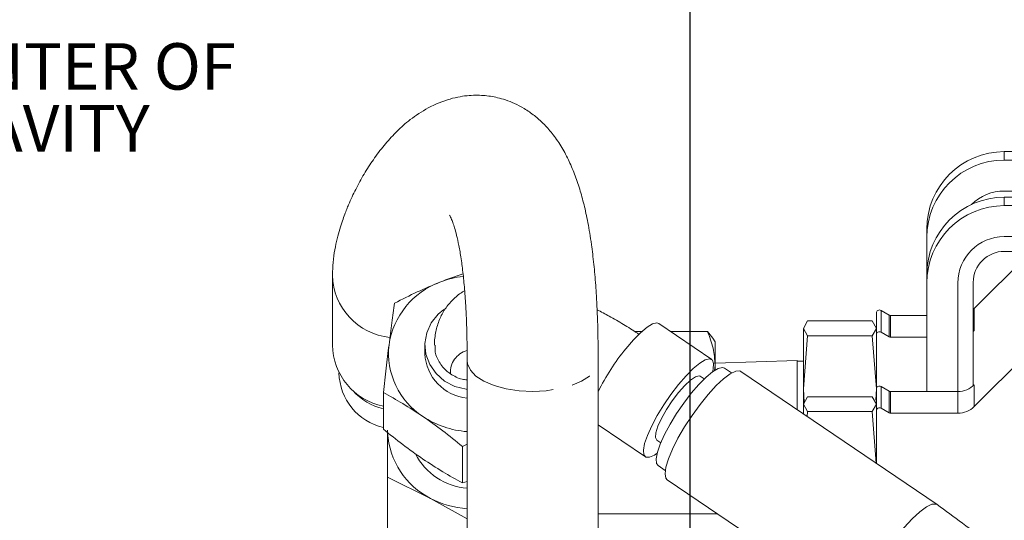
# Model space of a CAD drawing. Units: millimetres. Extents: x 11 to 1180, y 5 to 832.
# Drawn here: x 217 to 281, y 347 to 379 of the extents above; entities that cross this region are included whole.
import ezdxf

# ---------------------------------------------------------------- set-up
doc = ezdxf.new("R2010")
doc.units = ezdxf.units.MM
doc.linetypes.add('PHANTOM', pattern=[12.7, 6.35, -1.27, 1.27, -1.27, 1.27, -1.27])
doc.layers.add('SLD-0', color=7, linetype='Continuous')
doc.styles.add('SLDTEXTSTYLE1', font='TXT', dxfattribs={"width": 0.605})
doc.dimstyles.new('SLDDIMSTYLE1', dxfattribs={"dimtxt": 3, "dimasz": 3, "dimexe": 0, "dimexo": 0.0625, "dimgap": 0.75, "dimtad": 0, "dimdec": 1, "dimlfac": 2, "dimrnd": 1e-09, "dimzin": 12, "dimdsep": 46, "dimtxsty": 'SLDTEXTSTYLE1', "dimsah": 1, "dimcen": 0.09, "dimadec": 0, "dimazin": 0, "dimtfac": 1, "dimtdec": 3, "dimtofl": 0, "dimtmove": 0, "dimatfit": 3, "dimfxl": 0, "dimfrac": 2, "dimtolj": 1, "dimtzin": 12, "dimarcsym": 0})

# ---------------------------------------------------------------- blocks, each defined once
blk = doc.blocks.new('*D81')
at = {"layer": 'SLD-0'}
for p, q in [((123.566, 335.258), (123.566, 437.978)), ((260.732, 325.58), (260.732, 437.978)), ((123.566, 434.803), (185.406, 434.803)), ((260.732, 434.803), (198.892, 434.803))]:
    blk.add_line(p, q, dxfattribs=at)
for points in [[(123.566, 434.803), (126.566, 434.341), (126.566, 435.264)], [(260.732, 434.803), (257.732, 435.264), (257.732, 434.341)]]:
    blk.add_solid(points, dxfattribs=at)
at = {"layer": 'SLD-0', "insert": (186.993, 436.373), "char_height": 3, "attachment_point": 1, "style": 'SLDTEXTSTYLE1'}
blk.add_mtext('274.3', dxfattribs=at)
blk = doc.blocks.new('SW_NOTE_26')
at = {"layer": 'SLD-0', "color": 0, "char_height": 3, "attachment_point": 1, "style": 'SLDTEXTSTYLE1'}
for s, insert in [('CENTER OF', (0.504, 1.43)), ('GRAVITY', (0.504, -2.57))]:
    blk.add_mtext(s, dxfattribs=dict(at, insert=insert))
blk = doc.blocks.new('SW_DATUMTAG_4')
at = {"layer": 'SLD-0', "color": 0}
blk.add_line((-18.954, -193.616), (-18.954, 6.977), dxfattribs=at)

msp = doc.modelspace()

# ---------------------------------------------------------------- linework, layer by layer
at = {"color": 7, "linetype": 'Continuous', "lineweight": 15}
for p, q in [((280.986229, 370.344008), (308.486233, 370.344008)), ((280.986229, 369.800622), (308.486233, 369.800622)), ((308.486233, 367.802674), (280.986229, 367.802674)), ((280.986229, 367.400671), (308.486233, 367.400671)), ((280.986229, 366.857285), (308.486233, 366.857285)), ((275.986234, 364.805753), (275.986234, 365.349139)), ((275.986234, 362.405802), (275.986234, 364.805753)), ((308.486233, 364.859338), (280.986229, 364.859338)), ((279.048154, 360.210272), (282.747323, 363.905641)), ((289.005229, 363.905641), (280.986229, 363.905641)), ((237.661237, 362.369353), (237.661237, 357.860717)), ((275.986234, 361.862416), (275.986234, 362.405802)), ((275.986234, 354.858274), (275.986234, 361.862416)), ((277.986238, 361.862416), (277.986238, 354.858274)), ((278.98624, 361.907693), (278.98624, 355.291905)), ((279.048154, 353.893417), (286.820242, 361.657525)), ((273.036236, 360.097843), (273.555854, 359.798151)), ((279.048154, 360.210272), (278.98624, 360.15183)), ((268.302569, 359.417948), (268.036241, 358.935217)), ((268.302569, 359.417948), (272.469902, 359.417948)), ((272.736231, 358.935217), (272.469902, 359.417948)), ((272.736231, 358.521069), (272.736231, 359.924811)), ((273.655856, 359.771381), (275.986234, 359.771381)), ((257.622147, 358.743692), (257.138187, 358.743692)), ((262.115056, 356.93186), (258.714432, 359.243239)), ((261.844898, 358.743692), (259.449387, 358.743692)), ((261.844898, 358.743692), (262.198651, 358.301664)), ((268.036241, 358.935217), (268.302569, 358.452494)), ((268.036241, 355.025946), (268.036241, 358.935217)), ((272.469902, 358.452494), (272.736231, 358.935217)), ((279.048154, 358.806523), (278.98624, 358.744668)), ((278.98624, 358.748081), (279.048154, 358.806523)), ((262.336129, 358.064855), (262.197444, 358.305077)), ((268.302569, 358.452494), (268.036241, 355.025946)), ((268.302569, 358.452494), (272.469902, 358.452494)), ((272.736231, 355.025946), (272.469902, 358.452494)), ((272.736231, 355.011704), (272.736231, 358.521069)), ((273.036236, 358.694094), (273.555854, 358.394402)), ((273.655856, 358.367639), (275.986234, 358.367639)), ((243.620003, 357.855613), (243.620003, 357.295165)), ((262.336129, 356.56328), (262.336129, 358.064855)), ((246.347243, 356.85015), (246.347243, 326.653386)), ((254.79723, 326.653386), (254.79723, 356.85015)), ((267.636234, 356.85763), (262.336129, 356.691072)), ((267.636234, 356.85763), (267.636234, 353.688593)), ((262.290875, 356.18995), (262.336129, 356.56328)), ((262.336129, 356.243192), (262.336129, 356.56328)), ((263.400937, 356.057859), (262.940118, 356.371066)), ((268.036241, 356.814856), (267.636234, 356.814856)), ((261.63953, 355.678762), (261.382217, 355.853661)), ((276.648993, 347.562692), (264.002034, 356.158732)), ((268.036241, 355.025946), (268.089378, 354.141081)), ((268.036241, 354.059114), (268.036241, 355.025946)), ((272.693301, 354.311122), (272.736231, 355.025946)), ((272.736231, 353.607959), (272.736231, 355.011704)), ((273.036236, 355.184733), (273.555854, 354.88504)), ((240.944007, 352.431158), (240.944007, 354.786629)), ((268.302569, 354.52748), (268.036241, 354.044753)), ((268.302569, 354.52748), (272.469902, 354.52748)), ((272.736231, 354.044753), (272.469902, 354.52748)), ((273.655856, 354.858274), (277.987504, 354.858274)), ((268.036241, 354.044753), (268.302569, 353.562026)), ((268.036241, 353.416713), (268.036241, 354.044753)), ((272.469902, 353.562026), (272.736231, 354.044753)), ((273.036236, 353.780987), (273.555854, 353.481295)), ((268.302569, 353.562026), (268.278474, 353.252067)), ((268.302569, 353.562026), (272.469902, 353.562026)), ((272.729123, 350.226997), (272.469902, 353.562026)), ((272.736231, 350.222162), (272.736231, 353.607959)), ((273.655856, 353.454529), (277.987504, 353.454529)), ((254.79723, 352.707493), (257.838691, 350.640236)), ((246.043632, 351.320455), (246.347243, 351.471315)), ((246.043632, 348.964984), (246.043632, 351.320455)), ((258.571545, 351.718436), (258.828858, 351.543537)), ((258.663753, 350.079449), (259.124571, 349.766238)), ((241.215581, 342.75766), (241.215581, 349.338716)), ((243.993709, 347.962464), (241.215581, 349.338716)), ((246.043632, 348.964984), (246.347243, 349.054935)), ((259.251976, 349.170203), (271.89895, 340.574163)), ((246.347243, 346.639762), (243.993709, 347.962464)), ((254.79723, 346.969219), (262.490192, 346.969219))]:
    msp.add_line(p, q, dxfattribs=at)
at = {"color": 8, "linetype": 'PHANTOM', "lineweight": 0}
for p, q in [((280.986229, 369.800622), (280.986229, 370.344008)), ((280.986229, 366.857285), (280.986229, 367.400671)), ((273.036236, 360.097843), (273.036236, 358.694094)), ((279.048154, 360.210272), (279.048154, 358.806523)), ((273.555854, 358.394402), (273.555854, 359.798151)), ((273.655856, 359.771381), (273.655856, 358.367639)), ((273.036236, 355.184733), (273.036236, 353.780987)), ((279.048154, 355.297162), (279.048154, 353.893417)), ((273.555854, 353.481295), (273.555854, 354.88504)), ((273.655856, 354.858274), (273.655856, 353.454529)), ((277.987504, 353.454529), (277.987504, 354.858274))]:
    msp.add_line(p, q, dxfattribs=at)
at = {"color": 7, "linetype": 'Continuous', "lineweight": 15, "flags": 128}
for points in [[(244.850973, 360.14391), (244.48585, 359.842638), (244.032988, 359.283926), (243.739301, 358.642208), (243.621865, 357.954773), (243.687475, 357.261578), (243.932346, 356.602902), (244.342247, 356.017029), (244.893337, 355.538013), (245.553592, 355.193684), (246.284658, 355.004056), (246.347243, 354.995678)], [(258.714432, 359.243239), (258.579174, 359.284381), (258.304069, 359.218503), (257.948184, 359.006683), (257.528136, 358.65883), (257.063592, 358.191209), (256.576249, 357.625688)], [(259.976873, 355.314306), (260.464216, 355.879827), (260.928759, 356.347448), (261.348808, 356.695304), (261.704693, 356.907117), (261.979798, 356.973002), (262.161249, 356.889861), (262.240553, 356.66159), (262.214014, 356.298866), (262.178475, 356.137826)], [(260.801936, 354.753515), (261.289278, 355.31904), (261.753837, 355.786661), (262.173871, 356.13451), (262.52977, 356.34633), (262.80486, 356.412212), (262.940118, 356.371066)], [(264.002034, 356.158732), (263.927409, 356.193049), (263.664195, 356.175645), (263.311947, 356.004788), (262.886057, 355.687941), (262.405152, 355.238954), (261.890227, 354.677449), (261.363784, 354.02797), (260.848859, 353.318895), (260.367954, 352.58122), (259.942064, 351.847185), (259.589816, 351.148869), (259.326601, 350.516791), (259.163925, 349.978576), (259.108895, 349.557749)], [(259.976873, 354.790507), (260.378877, 355.249228), (260.751063, 355.599428), (261.065835, 355.815137), (261.299828, 355.88036), (261.382217, 355.853661)], [(258.600349, 350.873476), (258.417854, 350.753105), (258.100504, 350.613436), (257.870892, 350.622116), (257.739732, 350.778735), (257.713193, 351.075976), (257.792512, 351.499936), (257.973949, 352.03079), (258.249054, 352.643719), (258.604953, 353.310066), (259.024987, 353.998663), (259.489546, 354.677322), (259.976873, 355.314306)], [(258.571545, 351.718436), (258.490348, 351.883492), (258.518035, 352.190564), (258.653918, 352.61597), (258.887926, 353.128152), (259.202698, 353.689129), (259.574885, 354.257295), (259.976873, 354.790507)], [(258.663753, 350.079449), (258.564809, 350.217948), (258.53827, 350.515185), (258.617574, 350.939146), (258.799011, 351.470003), (259.074116, 352.082933), (259.430015, 352.749276), (259.850049, 353.437877), (260.314608, 354.116532), (260.801936, 354.753515)], [(259.108895, 349.557749), (259.163925, 349.272701), (259.251976, 349.170203)]]:
    msp.add_lwpolyline(points, dxfattribs=at)
at = {"color": 8, "linetype": 'PHANTOM', "lineweight": 0, "flags": 128}
for points in [[(246.347243, 356.851178), (246.370384, 356.643344), (246.554026, 356.238759), (246.913279, 355.860899), (247.43245, 355.526275), (248.088846, 355.249508), (248.853767, 355.042698), (249.693805, 354.91488), (250.572244, 354.871644), (251.450667, 354.91488), (252.290705, 355.042698), (253.055627, 355.249508), (253.712023, 355.526275), (254.231194, 355.860899), (254.590446, 356.238759), (254.774088, 356.643344), (254.79723, 356.851163)], [(276.649589, 347.562282), (276.574383, 347.597009), (276.311168, 347.579605), (275.95892, 347.408744), (275.53303, 347.091901), (275.05211, 346.642914), (274.537185, 346.081408), (274.010757, 345.431926), (273.495832, 344.722854), (273.014912, 343.98518), (272.589022, 343.251145), (272.236774, 342.552828), (271.97356, 341.920751), (271.810884, 341.382536), (271.755854, 340.961708)]]:
    msp.add_lwpolyline(points, dxfattribs=at)
at = {"color": 7, "linetype": 'Continuous', "lineweight": 15}
for centre, radius, start, end in [((280.983676, 365.346566), 4.997443, 89.97072601, 179.97050418), ((280.983676, 364.80318), 4.997443, 89.97072601, 179.97050418), ((280.985976, 364.801118), 3.001556, 89.99516572, 134.76185405), ((280.983676, 362.403229), 4.997443, 89.97072601, 179.97050418), ((280.983676, 361.859843), 4.997443, 89.97072601, 179.97050418), ((280.984702, 361.860873), 2.998464, 89.97081932, 179.97052471), ((280.985194, 361.906686), 1.998955, 89.97034091, 179.97114542), ((246.759711, 356.417818), 5.913081, 96.44302572, 111.56692627), ((246.362199, 357.126746), 5.10883, 110.34340967, 171.60444564), ((272.936238, 359.924629), 0.200007, 60.00168873, 179.94795672), ((273.655819, 359.971412), 0.200031, 240.0166817, 270.01051535), ((272.936233, 358.520889), 0.200002, 59.9991631, 179.94834685), ((273.655819, 358.567717), 0.200078, 240.02456618, 270.01059771), ((241.740356, 357.915484), 4.079487, 180.76922935, 258.7431219), ((246.146647, 357.333185), 4.868513, 173.63795593, 236.98251778), ((267.682178, 348.550012), 14.342578, 140.74458252, 153.94469364), ((246.641521, 357.446173), 3.025289, 182.86110937, 264.41786447), ((241.783948, 356.134811), 3.702134, 181.15597435, 256.88654588), ((272.936235, 355.011523), 0.200004, 60.0004259, 179.94815181), ((277.987643, 356.359007), 1.500733, 269.99470789, 314.96398316), ((241.848042, 357.471277), 3.837736, 221.52479273, 256.37509083), ((273.655832, 355.058375), 0.200101, 240.02420154, 270.00697889), ((272.936235, 353.607778), 0.200004, 60.0004259, 179.94815181), ((277.987643, 354.955262), 1.500733, 269.99470789, 314.96398316), ((246.744855, 358.088989), 5.828909, 236.10011837, 266.08859671), ((273.655832, 353.65463), 0.200101, 240.02420154, 270.00697889), ((246.253789, 352.470271), 5.042647, 183.23687463, 243.37217883), ((246.659778, 352.708456), 4.100555, 207.13155762, 265.62880378), ((246.754119, 353.218741), 5.937029, 242.29313903, 266.0703312)]:
    msp.add_arc(centre, radius, start, end, dxfattribs=at)
at = {"color": 8, "linetype": 'PHANTOM', "lineweight": 0}
for centre, radius, start, end in [((241.782084, 362.452582), 4.12175, 181.19877177, 264.27211318), ((246.712485, 356.104558), 1.447118, 105.12948104, 184.08257461)]:
    msp.add_arc(centre, radius, start, end, dxfattribs=at)
at = {"color": 7, "linetype": 'Continuous', "lineweight": 15}
for points, knots in [([(254.79723, 356.85015), (254.797289, 357.045485), (254.797379, 357.342986), (254.7935, 357.754644), (254.787616, 358.086935), (254.781777, 358.428802), (254.771803, 358.921596), (254.755078, 359.502887), (254.72397, 360.252916), (254.686465, 360.979839), (254.619661, 361.977569), (254.515829, 363.145992), (254.345307, 364.533442), (254.133396, 365.804607), (253.883806, 366.949949), (253.601758, 367.976488), (253.268624, 368.944576), (252.865538, 369.875623), (252.385032, 370.751439), (251.852517, 371.51338), (251.285912, 372.149572), (250.702505, 372.672345), (250.053375, 373.124957), (249.410925, 373.459925), (248.840714, 373.682532), (248.325067, 373.829177), (247.845745, 373.922423), (247.366404, 373.976923), (246.861994, 373.992604), (246.304649, 373.959708), (245.714367, 373.867037), (244.829188, 373.638456), (243.674564, 373.132255), (242.539514, 372.332243), (241.717085, 371.574195), (240.972812, 370.747729), (240.299434, 369.852229), (239.705267, 368.926173), (239.171999, 367.955537), (238.806501, 367.17063), (238.579601, 366.620819), (238.448191, 366.283385), (238.295965, 365.861498), (238.129571, 365.344113), (237.96105, 364.732003), (237.811795, 364.022611), (237.693507, 363.266856), (237.67144, 362.652159), (237.661237, 362.367945)], [0, 0, 0, 0, 0.005088957, 0.007750637, 0.010193117, 0.013081405, 0.015999616, 0.021968438, 0.026606051, 0.03329114, 0.038793642, 0.050488966, 0.063394533, 0.081220926, 0.099237717, 0.117774786, 0.138574801, 0.161731966, 0.187250258, 0.214351528, 0.239428903, 0.261453545, 0.283278291, 0.302531902, 0.320406253, 0.336785411, 0.351575352, 0.366578779, 0.384600463, 0.40573829, 0.43005233, 0.457607649, 0.516852083, 0.571344762, 0.62140056, 0.673426339, 0.727600053, 0.778665901, 0.826766739, 0.87078245, 0.88286925, 0.895644356, 0.910903926, 0.928154092, 0.946726732, 0.965800136, 0.984187227, 1, 1, 1, 1]), ([(245.21775, 366.244482), (245.21708, 366.245212), (245.211152, 366.251676), (245.230122, 366.221329), (245.27327, 366.136283), (245.344962, 365.977317), (245.445914, 365.712475), (245.568074, 365.3269), (245.701321, 364.820082), (245.844696, 364.141304), (245.985336, 363.284086), (246.112057, 362.256798), (246.200512, 361.252258), (246.258671, 360.351637), (246.302328, 359.46292), (246.33053, 358.534654), (246.344881, 357.628359), (246.346413, 357.12353), (246.347243, 356.85015)], [0, 0, 0, 0, 0.010803288, 0.095673783, 0.1784945, 0.258836524, 0.350105736, 0.431087028, 0.518587288, 0.608049244, 0.689498551, 0.756638559, 0.814063911, 0.841648173, 0.877552726, 0.927549406, 0.960765791, 1, 1, 1, 1]), ([(246.119836, 362.466218), (246.104042, 362.461555), (245.603841, 362.313866), (245.086825, 362.112208), (244.586134, 361.916917)], [0, 0, 0, 0, 0.0315765483, 1, 1, 1, 1]), ([(244.586134, 361.916917), (244.097873, 361.71334), (243.11051, 361.301666), (242.155141, 360.811659), (241.672212, 360.563966)], [0, 0, 0, 0, 0.494510988, 1, 1, 1, 1]), ([(246.185476, 361.35302), (246.126358, 361.323067), (245.84634, 361.181195), (245.403454, 360.795955), (244.902452, 360.203406), (244.528112, 359.496565), (244.309012, 358.706672), (244.228612, 358.147146), (244.251408, 357.861038), (244.251931, 357.854473)], [0, 0, 0, 0, 0.047834843, 0.226572791, 0.405340943, 0.589276468, 0.783003364, 0.995020988, 1, 1, 1, 1]), ([(241.672212, 360.563966), (241.613081, 360.149997), (241.493734, 359.314471), (241.370363, 358.35617), (241.308117, 357.872667)], [0, 0, 0, 0, 0.495458669, 1, 1, 1, 1]), ([(257.441441, 358.548852), (257.401921, 358.575327), (257.063923, 358.801759), (256.417008, 359.198825), (255.548489, 359.710565), (254.987325, 360.005056), (254.72776, 360.141272)], [0, 0, 0, 0, 0.043219252, 0.369636539, 0.708426736, 1, 1, 1, 1]), ([(262.336129, 356.56328), (262.311378, 356.928634), (262.261327, 357.667453), (261.98472, 358.38233), (261.844898, 358.743692)], [0, 0, 0, 0, 0.4945102665, 1, 1, 1, 1]), ([(241.308117, 357.872667), (241.247103, 357.378692), (241.123719, 356.379775), (241.004348, 355.32155), (240.944007, 354.786629)], [0, 0, 0, 0, 0.494511456, 1, 1, 1, 1]), ([(244.285801, 357.854756), (244.277891, 357.737827), (244.25243, 357.361461), (244.515215, 356.750284), (244.908628, 356.263049), (245.199608, 356.051912), (245.26904, 356.001532)], [0, 0, 0, 0, 0.163056678, 0.524840376, 0.88662123, 1, 1, 1, 1]), ([(245.26904, 356.001532), (245.510525, 355.854619), (245.845044, 355.651107), (246.237967, 355.61979), (246.347243, 355.611081)], [0, 0, 0, 0, 0.721889534, 1, 1, 1, 1]), ([(240.944007, 354.786629), (241.358108, 354.560333), (242.193901, 354.10359), (243.057897, 353.536857), (243.49382, 353.250916)], [0, 0, 0, 0, 0.4954576328, 1, 1, 1, 1]), ([(243.49382, 353.250916), (243.921068, 352.950571), (244.785053, 352.343212), (245.621045, 351.663861), (246.043632, 351.320455)], [0, 0, 0, 0, 0.49450845, 1, 1, 1, 1]), ([(240.944007, 352.431158), (241.358108, 352.094532), (242.193902, 351.415108), (243.057897, 350.807342), (243.49382, 350.500698)], [0, 0, 0, 0, 0.49545741, 1, 1, 1, 1]), ([(241.215581, 349.338716), (241.215581, 349.597793), (241.215581, 350.62721), (241.215581, 351.623381), (241.215581, 352.368841)], [0, 0, 0, 0, 0.251673548, 1, 1, 1, 1]), ([(243.49382, 350.500698), (243.921068, 350.220245), (244.785053, 349.65311), (245.621045, 349.196033), (246.043632, 348.964984)], [0, 0, 0, 0, 0.49450833, 1, 1, 1, 1]), ([(315.896923, 291.547868), (315.859806, 292.165102), (315.787835, 293.361942), (315.407253, 295.082876), (314.945154, 296.610597), (314.477993, 297.890159), (313.780463, 299.629684), (312.777351, 301.828118), (311.381728, 304.543073), (309.869879, 307.254148), (308.147034, 310.146811), (306.497591, 312.763471), (304.960931, 315.10613), (303.545973, 317.201715), (301.89238, 319.576633), (299.974643, 322.241721), (297.788281, 325.174587), (295.33764, 328.338555), (292.637896, 331.678938), (289.71739, 335.121591), (286.871903, 338.283248), (284.180318, 341.082165), (281.975782, 343.226715), (280.006515, 344.978309), (278.331572, 346.361077), (277.196669, 347.171591), (276.649931, 347.562055)], [0, 0, 0, 0, 0.03217419, 0.062386898, 0.087904736, 0.109300955, 0.12731934, 0.17757546, 0.222210689, 0.268080828, 0.318041869, 0.37198813, 0.403729472, 0.439688784, 0.481013209, 0.527576051, 0.579084291, 0.635024164, 0.694603884, 0.756711863, 0.819990962, 0.867138447, 0.913014327, 0.943036803, 0.972558127, 1, 1, 1, 1])]:
    msp.add_open_spline(points, degree=3, knots=knots, dxfattribs=at)

# ---------------------------------------------------------------- block references
at = {"layer": 'SLD-0'}
for name, p in [('SW_DATUMTAG_4', (279.686465, 418.052281)), ('SW_NOTE_26', (209.281517, 375.913553))]:
    msp.add_blockref(name, p, dxfattribs=at)

# ---------------------------------------------------------------- dimensions: what is measured, and where the dimension line sits
dim = msp.add_linear_dim(base=(123.565886, 434.802892), p1=(260.732236, 324.31009), p2=(123.565886, 333.98782), dimstyle='SLDDIMSTYLE1', dxfattribs=at)
dim.commit()
dim.dimension.update_dxf_attribs({"geometry": '*D81', "text_midpoint": (192.149061, 434.802892), "dimtype": 160})

doc.saveas('drawing.dxf')
